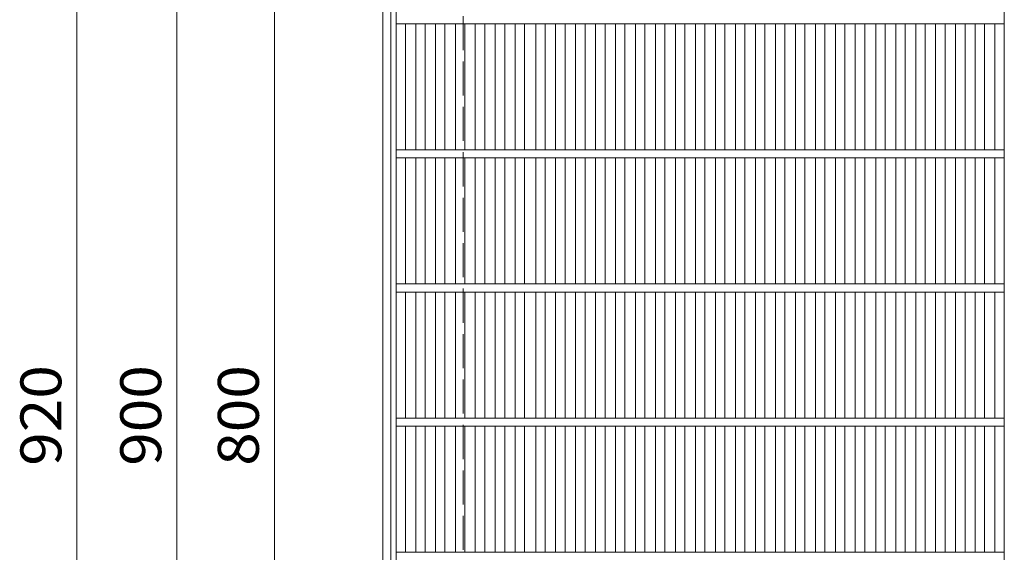
# Model space of a CAD drawing. Units: millimetres. Extents: x -1395 to 1864, y -1969 to 1449.
# Drawn here: x -1395 to -662, y 686 to 1083 of the extents above; entities that cross this region are included whole.
import ezdxf

# ---------------------------------------------------------------- set-up
doc = ezdxf.new("R2010")
doc.units = ezdxf.units.MM
doc.header["$LTSCALE"] = 10
doc.linetypes.add('JWW_DASHED3', pattern=[3.386667, 2.54, -0.846667])
for name, color, linetype in [('C-1', 7, 'Continuous'), ('C-2', 7, 'Continuous'), ('C-4', 7, 'Continuous')]:
    doc.layers.add(name, color=color, linetype=linetype)
doc.styles.add('ＭＳ ゴシック', font='txt', dxfattribs={"height": 1})

msp = doc.modelspace()

# ---------------------------------------------------------------- linework, layer by layer
at = {"layer": 'C-1', "color": 2, "linetype": 'Continuous', "lineweight": 9}
for p, q in [((-1124.74, 323.1), (-1124.74, 1243.1)), ((-1118.74, 329.1), (-1118.74, 1237.1))]:
    msp.add_line(p, q, dxfattribs=at)
at = {"layer": 'C-1', "color": 2, "linetype": 'JWW_DASHED3', "lineweight": 9}
msp.add_line((-1064.74, 383.1), (-1064.74, 1183.1), dxfattribs=at)
at = {"layer": 'C-2', "color": 3, "linetype": 'Continuous', "lineweight": 9}
for p, q in [((-1114.74, 333.1), (-1114.74, 1233.1)), ((-661.74, 333.1), (-661.74, 1233.1)), ((-1114.74, 1080.1), (-661.74, 1080.1)), ((-1107.74, 986.1), (-1107.74, 1080.1)), ((-1100.05, 986.1), (-1100.05, 1080.1)), ((-1093.05, 986.1), (-1093.05, 1080.1)), ((-1085.5, 986.1), (-1085.5, 1080.1)), ((-1078.5, 986.1), (-1078.5, 1080.1)), ((-1070.62, 986.1), (-1070.62, 1080.1)), ((-1063.62, 986.1), (-1063.62, 1080.1)), ((-1055.74, 986.1), (-1055.74, 1080.1)), ((-1048.74, 986.1), (-1048.74, 1080.1)), ((-1040.87, 986.1), (-1040.87, 1080.1)), ((-1033.87, 986.1), (-1033.87, 1080.1)), ((-1025.99, 986.1), (-1025.99, 1080.1)), ((-1018.99, 986.1), (-1018.99, 1080.1)), ((-1010.78, 986.1), (-1010.78, 1080.1)), ((-1003.78, 986.1), (-1003.78, 1080.1)), ((-995.9, 986.1), (-995.9, 1080.1)), ((-988.9, 986.1), (-988.9, 1080.1)), ((-981.02, 986.1), (-981.02, 1080.1)), ((-974.02, 986.1), (-974.02, 1080.1)), ((-966.14, 986.1), (-966.14, 1080.1)), ((-959.14, 986.1), (-959.14, 1080.1)), ((-951.26, 986.1), (-951.26, 1080.1)), ((-944.26, 986.1), (-944.26, 1080.1)), ((-936.38, 986.1), (-936.38, 1080.1)), ((-929.38, 986.1), (-929.38, 1080.1)), ((-921.5, 986.1), (-921.5, 1080.1)), ((-914.5, 986.1), (-914.5, 1080.1)), ((-906.62, 986.1), (-906.62, 1080.1)), ((-899.62, 986.1), (-899.62, 1080.1)), ((-891.75, 986.1), (-891.75, 1080.1)), ((-884.75, 986.1), (-884.75, 1080.1)), ((-876.87, 986.1), (-876.87, 1080.1)), ((-869.87, 986.1), (-869.87, 1080.1)), ((-861.99, 986.1), (-861.99, 1080.1)), ((-854.99, 986.1), (-854.99, 1080.1)), ((-847.11, 986.1), (-847.11, 1080.1)), ((-840.11, 986.1), (-840.11, 1080.1)), ((-832.23, 986.1), (-832.23, 1080.1)), ((-825.23, 986.1), (-825.23, 1080.1)), ((-817.35, 986.1), (-817.35, 1080.1)), ((-810.35, 986.1), (-810.35, 1080.1)), ((-802.47, 986.1), (-802.47, 1080.1)), ((-795.47, 986.1), (-795.47, 1080.1)), ((-787.59, 986.1), (-787.59, 1080.1)), ((-780.59, 986.1), (-780.59, 1080.1)), ((-772.71, 986.1), (-772.71, 1080.1)), ((-765.71, 986.1), (-765.71, 1080.1)), ((-757.5, 986.1), (-757.5, 1080.1)), ((-750.5, 986.1), (-750.5, 1080.1)), ((-742.62, 986.1), (-742.62, 1080.1)), ((-735.62, 986.1), (-735.62, 1080.1)), ((-727.74, 986.1), (-727.74, 1080.1)), ((-720.74, 986.1), (-720.74, 1080.1)), ((-712.87, 986.1), (-712.87, 1080.1)), ((-705.87, 986.1), (-705.87, 1080.1)), ((-697.99, 986.1), (-697.99, 1080.1)), ((-690.99, 986.1), (-690.99, 1080.1)), ((-683.44, 986.1), (-683.44, 1080.1)), ((-676.44, 986.1), (-676.44, 1080.1)), ((-668.74, 986.1), (-668.74, 1080.1)), ((-1114.74, 986.1), (-661.74, 986.1)), ((-1114.74, 980.1), (-661.74, 980.1)), ((-1107.74, 886.1), (-1107.74, 980.1)), ((-1100.05, 886.1), (-1100.05, 980.1)), ((-1093.05, 886.1), (-1093.05, 980.1)), ((-1085.5, 886.1), (-1085.5, 980.1)), ((-1078.5, 886.1), (-1078.5, 980.1)), ((-1070.62, 886.1), (-1070.62, 980.1)), ((-1063.62, 886.1), (-1063.62, 980.1)), ((-1055.74, 886.1), (-1055.74, 980.1)), ((-1048.74, 886.1), (-1048.74, 980.1)), ((-1040.87, 886.1), (-1040.87, 980.1)), ((-1033.87, 886.1), (-1033.87, 980.1)), ((-1025.99, 886.1), (-1025.99, 980.1)), ((-1018.99, 886.1), (-1018.99, 980.1)), ((-1010.78, 886.1), (-1010.78, 980.1)), ((-1003.78, 886.1), (-1003.78, 980.1)), ((-995.9, 886.1), (-995.9, 980.1)), ((-988.9, 886.1), (-988.9, 980.1)), ((-981.02, 886.1), (-981.02, 980.1)), ((-974.02, 886.1), (-974.02, 980.1)), ((-966.14, 886.1), (-966.14, 980.1)), ((-959.14, 886.1), (-959.14, 980.1)), ((-951.26, 886.1), (-951.26, 980.1)), ((-944.26, 886.1), (-944.26, 980.1)), ((-936.38, 886.1), (-936.38, 980.1)), ((-929.38, 886.1), (-929.38, 980.1)), ((-921.5, 886.1), (-921.5, 980.1)), ((-914.5, 886.1), (-914.5, 980.1)), ((-906.62, 886.1), (-906.62, 980.1)), ((-899.62, 886.1), (-899.62, 980.1)), ((-891.75, 886.1), (-891.75, 980.1)), ((-884.75, 886.1), (-884.75, 980.1)), ((-876.87, 886.1), (-876.87, 980.1)), ((-869.87, 886.1), (-869.87, 980.1)), ((-861.99, 886.1), (-861.99, 980.1)), ((-854.99, 886.1), (-854.99, 980.1)), ((-847.11, 886.1), (-847.11, 980.1)), ((-840.11, 886.1), (-840.11, 980.1)), ((-832.23, 886.1), (-832.23, 980.1)), ((-825.23, 886.1), (-825.23, 980.1)), ((-817.35, 886.1), (-817.35, 980.1)), ((-810.35, 886.1), (-810.35, 980.1)), ((-802.47, 886.1), (-802.47, 980.1)), ((-795.47, 886.1), (-795.47, 980.1)), ((-787.59, 886.1), (-787.59, 980.1)), ((-780.59, 886.1), (-780.59, 980.1)), ((-772.71, 886.1), (-772.71, 980.1)), ((-765.71, 886.1), (-765.71, 980.1)), ((-757.5, 886.1), (-757.5, 980.1)), ((-750.5, 886.1), (-750.5, 980.1)), ((-742.62, 886.1), (-742.62, 980.1)), ((-735.62, 886.1), (-735.62, 980.1)), ((-727.74, 886.1), (-727.74, 980.1)), ((-720.74, 886.1), (-720.74, 980.1)), ((-712.87, 886.1), (-712.87, 980.1)), ((-705.87, 886.1), (-705.87, 980.1)), ((-697.99, 886.1), (-697.99, 980.1)), ((-690.99, 886.1), (-690.99, 980.1)), ((-683.44, 886.1), (-683.44, 980.1)), ((-676.44, 886.1), (-676.44, 980.1)), ((-668.74, 886.1), (-668.74, 980.1)), ((-1114.74, 886.1), (-661.74, 886.1)), ((-1114.74, 880.1), (-661.74, 880.1)), ((-1107.74, 786.1), (-1107.74, 880.1)), ((-1100.05, 786.1), (-1100.05, 880.1)), ((-1093.05, 786.1), (-1093.05, 880.1)), ((-1085.5, 786.1), (-1085.5, 880.1)), ((-1078.5, 786.1), (-1078.5, 880.1)), ((-1070.62, 786.1), (-1070.62, 880.1)), ((-1063.62, 786.1), (-1063.62, 880.1)), ((-1055.74, 786.1), (-1055.74, 880.1)), ((-1048.74, 786.1), (-1048.74, 880.1)), ((-1040.87, 786.1), (-1040.87, 880.1)), ((-1033.87, 786.1), (-1033.87, 880.1)), ((-1025.99, 786.1), (-1025.99, 880.1)), ((-1018.99, 786.1), (-1018.99, 880.1)), ((-1010.78, 786.1), (-1010.78, 880.1)), ((-1003.78, 786.1), (-1003.78, 880.1)), ((-995.9, 786.1), (-995.9, 880.1)), ((-988.9, 786.1), (-988.9, 880.1)), ((-981.02, 786.1), (-981.02, 880.1)), ((-974.02, 786.1), (-974.02, 880.1)), ((-966.14, 786.1), (-966.14, 880.1)), ((-959.14, 786.1), (-959.14, 880.1)), ((-951.26, 786.1), (-951.26, 880.1)), ((-944.26, 786.1), (-944.26, 880.1)), ((-936.38, 786.1), (-936.38, 880.1)), ((-929.38, 786.1), (-929.38, 880.1)), ((-921.5, 786.1), (-921.5, 880.1)), ((-914.5, 786.1), (-914.5, 880.1)), ((-906.62, 786.1), (-906.62, 880.1)), ((-899.62, 786.1), (-899.62, 880.1)), ((-891.75, 786.1), (-891.75, 880.1)), ((-884.75, 786.1), (-884.75, 880.1)), ((-876.87, 786.1), (-876.87, 880.1)), ((-869.87, 786.1), (-869.87, 880.1)), ((-861.99, 786.1), (-861.99, 880.1)), ((-854.99, 786.1), (-854.99, 880.1)), ((-847.11, 786.1), (-847.11, 880.1)), ((-840.11, 786.1), (-840.11, 880.1)), ((-832.23, 786.1), (-832.23, 880.1)), ((-825.23, 786.1), (-825.23, 880.1)), ((-817.35, 786.1), (-817.35, 880.1)), ((-810.35, 786.1), (-810.35, 880.1)), ((-802.47, 786.1), (-802.47, 880.1)), ((-795.47, 786.1), (-795.47, 880.1)), ((-787.59, 786.1), (-787.59, 880.1)), ((-780.59, 786.1), (-780.59, 880.1)), ((-772.71, 786.1), (-772.71, 880.1)), ((-765.71, 786.1), (-765.71, 880.1)), ((-757.5, 786.1), (-757.5, 880.1)), ((-750.5, 786.1), (-750.5, 880.1)), ((-742.62, 786.1), (-742.62, 880.1)), ((-735.62, 786.1), (-735.62, 880.1)), ((-727.74, 786.1), (-727.74, 880.1)), ((-720.74, 786.1), (-720.74, 880.1)), ((-712.87, 786.1), (-712.87, 880.1)), ((-705.87, 786.1), (-705.87, 880.1)), ((-697.99, 786.1), (-697.99, 880.1)), ((-690.99, 786.1), (-690.99, 880.1)), ((-683.44, 786.1), (-683.44, 880.1)), ((-676.44, 786.1), (-676.44, 880.1)), ((-668.74, 786.1), (-668.74, 880.1)), ((-1114.74, 786.1), (-661.74, 786.1)), ((-1114.74, 780.1), (-661.74, 780.1)), ((-1107.74, 686.1), (-1107.74, 780.1)), ((-1100.05, 686.1), (-1100.05, 780.1)), ((-1093.05, 686.1), (-1093.05, 780.1)), ((-1085.5, 686.1), (-1085.5, 780.1)), ((-1078.5, 686.1), (-1078.5, 780.1)), ((-1070.62, 686.1), (-1070.62, 780.1)), ((-1063.62, 686.1), (-1063.62, 780.1)), ((-1055.74, 686.1), (-1055.74, 780.1)), ((-1048.74, 686.1), (-1048.74, 780.1)), ((-1040.87, 686.1), (-1040.87, 780.1)), ((-1033.87, 686.1), (-1033.87, 780.1)), ((-1025.99, 686.1), (-1025.99, 780.1)), ((-1018.99, 686.1), (-1018.99, 780.1)), ((-1010.78, 686.1), (-1010.78, 780.1)), ((-1003.78, 686.1), (-1003.78, 780.1)), ((-995.9, 686.1), (-995.9, 780.1)), ((-988.9, 686.1), (-988.9, 780.1)), ((-981.02, 686.1), (-981.02, 780.1)), ((-974.02, 686.1), (-974.02, 780.1)), ((-966.14, 686.1), (-966.14, 780.1)), ((-959.14, 686.1), (-959.14, 780.1)), ((-951.26, 686.1), (-951.26, 780.1)), ((-944.26, 686.1), (-944.26, 780.1)), ((-936.38, 686.1), (-936.38, 780.1)), ((-929.38, 686.1), (-929.38, 780.1)), ((-921.5, 686.1), (-921.5, 780.1)), ((-914.5, 686.1), (-914.5, 780.1)), ((-906.62, 686.1), (-906.62, 780.1)), ((-899.62, 686.1), (-899.62, 780.1)), ((-891.75, 686.1), (-891.75, 780.1)), ((-884.75, 686.1), (-884.75, 780.1)), ((-876.87, 686.1), (-876.87, 780.1)), ((-869.87, 686.1), (-869.87, 780.1)), ((-861.99, 686.1), (-861.99, 780.1)), ((-854.99, 686.1), (-854.99, 780.1)), ((-847.11, 686.1), (-847.11, 780.1)), ((-840.11, 686.1), (-840.11, 780.1)), ((-832.23, 686.1), (-832.23, 780.1)), ((-825.23, 686.1), (-825.23, 780.1)), ((-817.35, 686.1), (-817.35, 780.1)), ((-810.35, 686.1), (-810.35, 780.1)), ((-802.47, 686.1), (-802.47, 780.1)), ((-795.47, 686.1), (-795.47, 780.1)), ((-787.59, 686.1), (-787.59, 780.1)), ((-780.59, 686.1), (-780.59, 780.1)), ((-772.71, 686.1), (-772.71, 780.1)), ((-765.71, 686.1), (-765.71, 780.1)), ((-757.5, 686.1), (-757.5, 780.1)), ((-750.5, 686.1), (-750.5, 780.1)), ((-742.62, 686.1), (-742.62, 780.1)), ((-735.62, 686.1), (-735.62, 780.1)), ((-727.74, 686.1), (-727.74, 780.1)), ((-720.74, 686.1), (-720.74, 780.1)), ((-712.87, 686.1), (-712.87, 780.1)), ((-705.87, 686.1), (-705.87, 780.1)), ((-697.99, 686.1), (-697.99, 780.1)), ((-690.99, 686.1), (-690.99, 780.1)), ((-683.44, 686.1), (-683.44, 780.1)), ((-676.44, 686.1), (-676.44, 780.1)), ((-668.74, 686.1), (-668.74, 780.1)), ((-1114.74, 686.1), (-661.74, 686.1))]:
    msp.add_line(p, q, dxfattribs=at)
at = {"layer": 'C-4', "color": 7, "linetype": 'Continuous', "lineweight": 9}
for p, q in [((-1352.43, 1243.1), (-1352.43, 323.1)), ((-1278.06, 1233.1), (-1278.06, 333.1)), ((-1205.35, 1183.1), (-1205.35, 383.1))]:
    msp.add_line(p, q, dxfattribs=at)

# ---------------------------------------------------------------- texts
at = {"layer": 'C-4', "color": 2, "linetype": 'Continuous', "lineweight": 211, "style": 'ＭＳ ゴシック', "width": 1.083333}
for s, p in [('920', (-1364.07, 750.6)), ('900', (-1289.7, 750.6)), ('800', (-1216.99, 750.6))]:
    msp.add_text(s, height=30.48, rotation=90, dxfattribs=at).set_placement(p)

doc.saveas('drawing.dxf')
